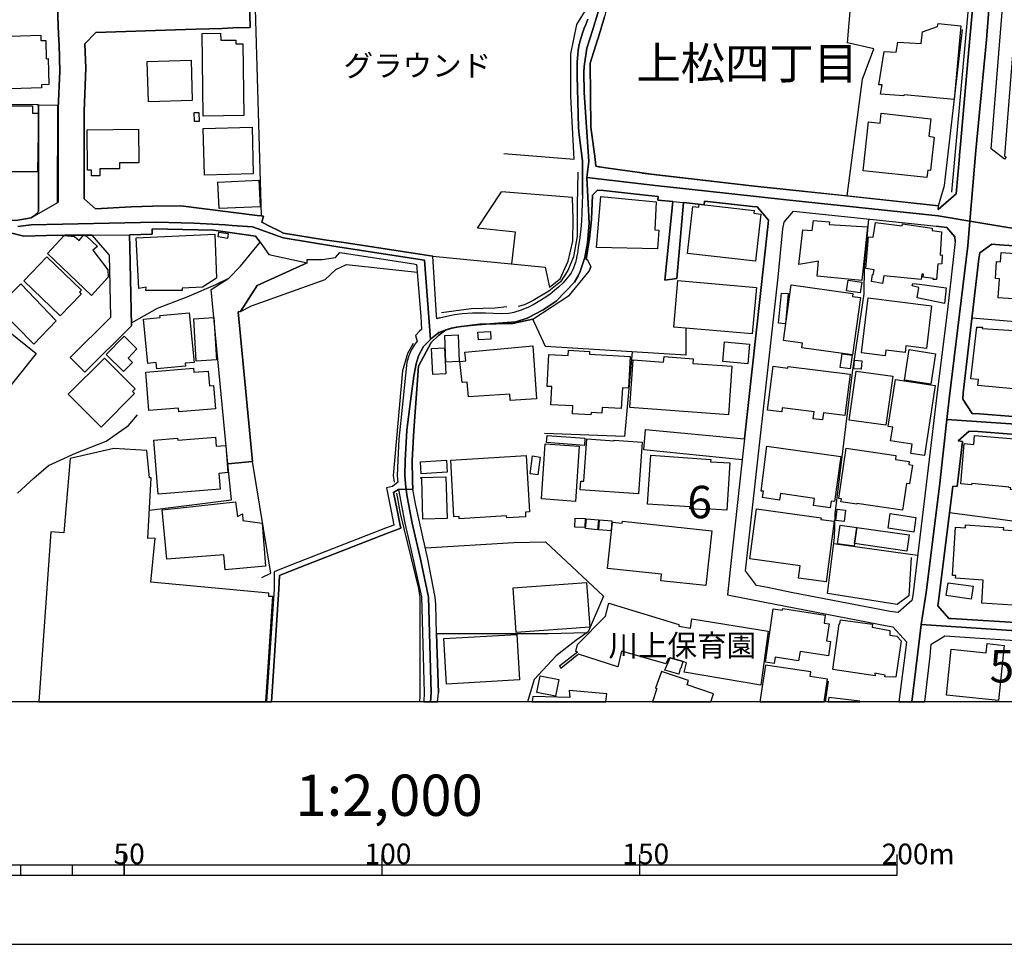
# Model space of a CAD drawing. Extents: x -10 to 410, y -24 to 273.
# Drawn here: x 164 to 260, y -24 to 66 of the extents above; entities that cross this region are included whole.
import ezdxf

# ---------------------------------------------------------------- set-up
doc = ezdxf.new("R2010")
doc.units = 0
doc.linetypes.add('AI9-LType1', pattern=[4.233333, 4.233333])
for name, color, linetype in [('01_CYUKI_PNT', 2, 'Continuous'), ('02_GAIKU_POLY', 6, 'Continuous'), ('03_GYOUSEI_POLY', 4, 'Continuous'), ('05_DM_LINE', 7, 'Continuous'), ('06_HOUSE_POLY', 160, 'Continuous'), ('07_HODO_POLY', 1, 'Continuous'), ('08_ROAD_LINE', 3, 'Continuous'), ('09_ROAD_POLY', 5, 'Continuous'), ('12_KASEN_LINE', 4, 'Continuous'), ('印刷レイアウト', 1, 'Continuous'), ('印刷用フレーム', 1, 'Continuous'), ('背景', 3, 'Continuous')]:
    doc.layers.add(name, color=color, linetype=linetype)
doc.styles.add('STD', font='txt')

msp = doc.modelspace()

# ---------------------------------------------------------------- linework, layer by layer
at = {"layer": '02_GAIKU_POLY', "color": 31, "linetype": 'AI9-LType1'}
for points in [[(264.165099, 45.017752), (256.562462, 46.275556), (257.159153, 53.142665), (258.180623, 63.873104), (258.477246, 67.62309), (258.922697, 74.037169), (259.218631, 76.150391), (259.837714, 82.931717), (260.043731, 85.033225)], [(220.774121, 67.431887), (219.993118, 64.884928), (219.428467, 63.044903), (219.153204, 61.279291), (219.121164, 60.728765), (219.147347, 58.756104), (219.617258, 52.072274), (219.424677, 50.513713), (219.638618, 46.084009), (219.491168, 44.177837), (219.237264, 42.756047), (218.775277, 41.400401), (218.588897, 40.986301), (218.218549, 40.349647), (216.431578, 38.52168), (215.189277, 37.670052), (213.625892, 36.881125), (212.524151, 36.505954), (208.767619, 36.236548), (207.196311, 36.064638), (206.26958, 35.916154), (205.066208, 35.498264), (204.410951, 34.978743), (204.247998, 34.814412), (203.68438, 42.486296), (195.443195, 43.759947), (189.959809, 44.666007), (186.993065, 45.732609), (185.005762, 45.849742), (184.330868, 45.912099), (181.300734, 46.072295), (177.649277, 46.193563), (165.509622, 45.931736), (164.224429, 45.767749)], [(258.477246, 67.62309), (258.180623, 63.873104), (257.159153, 53.142665), (256.562462, 46.275556), (253.503906, 46.783363), (238.77819, 48.341924), (230.82312, 49.228692), (226.320036, 49.720652), (219.424677, 50.513713), (219.617258, 52.072274), (219.147347, 58.756104), (219.121164, 60.728765), (219.153204, 61.279291), (219.428467, 63.044903), (219.993118, 64.884928), (220.774121, 67.431887)], [(204.267291, -0.352778), (204.321034, 0.533301), (204.045771, 9.826446), (203.271313, 13.509942), (202.484109, 16.990177), (201.976302, 19.552984), (201.872949, 20.474547), (201.757883, 21.584212), (201.780276, 23.103499), (201.95701, 25.978776), (202.231239, 28.35348), (202.64534, 31.252184), (202.864103, 32.447287), (203.088723, 33.228635), (203.584817, 34.115403), (203.820117, 34.388943), (204.247998, 34.814412), (204.410951, 34.978743), (205.066208, 35.498264), (206.26958, 35.916154), (207.196311, 36.064638), (208.767619, 36.236548), (212.524151, 36.505954), (213.625892, 36.881125), (215.189277, 37.670052), (216.431578, 38.52168), (218.218549, 40.349647), (218.588897, 40.986301), (218.775277, 41.400401), (219.237264, 42.756047), (219.491168, 44.177837), (219.638618, 46.084009), (219.424677, 50.513713), (226.320036, 49.720652), (230.82312, 49.228692), (238.77819, 48.341924), (253.503906, 46.783363), (256.562462, 46.275556), (256.356445, 43.896718), (254.573953, 29.052835), (254.34451, 27.041243), (253.608293, 20.592025), (252.332918, 10.256049), (251.847504, 7.166143), (251.710734, 6.052688), (250.928353, -0.352778)], [(164.224429, 45.767749), (165.509622, 45.931736), (177.649277, 46.193563), (181.300734, 46.072295), (184.330868, 45.912099), (185.005762, 45.849742), (186.993065, 45.732609), (189.959809, 44.666007), (195.443195, 43.759947), (203.68438, 42.486296), (204.247998, 34.814412), (203.820117, 34.388943), (203.584817, 34.115403), (203.088723, 33.228635), (202.864103, 32.447287), (202.64534, 31.252184), (202.231239, 28.35348), (201.95701, 25.978776), (201.780276, 23.103499), (201.757883, 21.584212), (201.872949, 20.474547), (201.976302, 19.552984), (202.484109, 16.990177), (203.271313, 13.509942), (204.045771, 9.826446), (204.321034, 0.533301), (204.267291, -0.352778)], [(250.928353, -0.352778), (251.710734, 6.052688), (251.847504, 7.166143), (265.942424, 6.224599), (288.627688, 4.474835), (290.348513, 4.376994), (324.525239, 1.681896), (332.378678, 0.967038), (335.756595, 0.767567), (336.114884, -0.352778)]]:
    msp.add_lwpolyline(points, dxfattribs=at)
for points in [[(323.697038, 40.544984), (330.13661, 21.279321), (293.97551, 24.025407), (292.131695, 24.134961), (260.530178, 26.61543), (254.34451, 27.041243), (254.573953, 29.052835), (256.356445, 43.896718), (256.562462, 46.275556), (264.165099, 45.017752), (292.933369, 42.896606), (293.039822, 42.689556), (302.87867, 41.959196), (303.000971, 42.150399), (309.737166, 41.677732), (323.286038, 40.576335), (323.697038, 40.544984)], [(330.13661, 21.279321), (330.640628, 19.44343), (332.580905, 12.369271), (334.394404, 5.794995), (335.756595, 0.767567), (332.378678, 0.967038), (324.525239, 1.681896), (290.348513, 4.376994), (288.627688, 4.474835), (265.942424, 6.224599), (251.847504, 7.166143), (252.332918, 10.256049), (253.608293, 20.592025), (254.34451, 27.041243), (260.530178, 26.61543), (292.131695, 24.134961), (293.97551, 24.025407), (330.13661, 21.279321)]]:
    msp.add_lwpolyline(points, close=True, dxfattribs=at)
at = {"layer": '05_DM_LINE', "color": 253}
for p, q in [((187.203044, 68.513647), (187.842626, 46.791287)), ((256.777091, 36.920055), (272.196994, 35.556831)), ((243.352588, 15.005802), (251.502995, 13.888902)), ((204.842622, 6.263873), (205.022456, 0.533301)), ((242.574685, -0.352778), (242.857183, 1.658469))]:
    msp.add_line(p, q, dxfattribs=at)
for points in [[(224.788002, 50.943316), (235.682427, 49.677932), (239.672881, 49.267622), (244.652078, 48.728464), (246.15724, 60.044914), (247.257604, 62.99805), (244.692386, 63.591984), (245.187446, 69.341848), (246.5927, 76.377078), (244.922862, 77.435756), (244.832945, 80.201134)], [(211.3728, 52.853621), (218.172729, 52.291037), (217.862326, 58.40057), (217.852336, 62.501956), (218.437313, 65.341748), (219.432601, 66.986437), (220.232208, 69.705306), (220.747938, 72.677734), (221.232319, 77.966989)], [(244.652078, 48.728464), (252.937533, 47.830328), (253.52251, 47.783474), (254.102319, 49.740289), (255.862074, 64.881139)], [(159.95785, 49.033355), (160.032092, 46.322409), (164.227357, 46.377186), (165.51255, 46.591816), (165.942326, 46.880859), (166.127844, 47.05277), (166.217589, 47.251896), (166.237226, 57.568579), (166.052569, 57.572369), (158.137634, 57.662286), (157.797776, 52.295171), (157.452922, 51.513824), (156.777166, 49.396468), (156.86226, 48.650605), (156.727384, 46.283135)], [(204.467795, 42.87318), (215.362221, 41.818292), (215.792858, 39.865267), (216.822252, 40.693468), (217.612212, 42.416016), (218.062486, 44.338034), (218.10245, 46.466759), (218.03217, 48.576191), (211.142323, 49.130851)], [(212.132788, 42.131106), (212.487288, 45.220668), (208.817228, 45.603762), (211.142323, 49.130851)], [(250.872887, 13.670139), (250.632764, 9.947369), (249.502772, 9.107454), (242.772434, 10.158209), (243.422868, 15.591813), (243.517608, 17.908295), (245.187446, 31.607373), (246.328117, 39.240327), (246.347409, 41.865489), (246.77219, 46.490186)], [(188.712684, 45.771539), (189.492137, 45.380865), (190.007696, 45.123172), (193.967661, 44.466881), (195.837831, 44.205054), (202.80278, 43.138797), (204.467795, 42.87318)], [(175.242017, 36.431885), (177.767444, 37.841962), (180.647371, 38.943359), (183.427563, 40.127094), (184.677616, 40.740321), (185.828106, 41.919922), (187.722564, 44.251907)], [(273.562286, 35.435563), (273.992234, 42.935536), (265.027062, 43.60354), (259.427748, 43.998003), (258.7029, 44.05278)], [(187.902226, 11.736407), (188.77728, 12.138794), (186.997888, 22.978787), (185.612099, 37.501931), (185.822249, 37.521568), (186.877827, 38.056592), (194.037941, 40.631112), (195.067335, 41.603662), (196.102414, 42.080119), (202.967801, 41.330122)], [(214.167806, 36.775361), (217.737269, 39.088053), (219.657221, 41.420039)], [(229.022369, 35.900651), (229.017546, 33.283412), (215.407007, 34.111268), (214.167806, 36.775361)], [(223.821997, 33.595882), (223.062354, 25.412058), (215.322257, 25.685598)], [(164.187394, 19.908173), (165.77231, 21.361315), (167.203059, 22.572266), (169.832872, 23.783217), (172.80754, 24.955238), (174.952973, 26.451443), (175.822171, 27.502197)], [(176.982307, 18.236268), (184.947195, 19.26773), (184.607336, 22.7521)], [(254.587733, 18.013715), (268.828035, 16.166111), (283.027341, 15.05679), (290.342657, 14.513843), (290.87768, 20.525534), (291.00756, 22.107522)], [(203.752938, 14.60376), (212.332948, 15.12328), (215.392537, 15.185636), (221.038015, 9.896726), (219.557658, 6.462999), (218.352563, 5.607582), (216.442258, 4.138938), (214.317323, 1.822456), (213.672401, -0.352778)], [(219.417787, 6.365503), (215.657121, 6.252159), (204.842622, 6.263873)]]:
    msp.add_lwpolyline(points, dxfattribs=at)
at = {"layer": '06_HOUSE_POLY', "color": 255}
for points in [[(255.03594, 58.068462), (250.205916, 58.544919), (250.16113, 58.439499), (247.896324, 58.587983), (248.051698, 59.51368), (247.726481, 59.50989), (248.266672, 62.744146), (249.420779, 62.670076), (249.585799, 63.638837), (251.830968, 63.509991), (251.960848, 64.638604), (253.441206, 65.170182), (253.481169, 65.447512), (255.701188, 65.224615), (255.03594, 58.068462)], [(161.511589, 62.58016), (161.486267, 63.474851), (161.460773, 64.162147), (166.446171, 64.318555), (166.460813, 63.799034), (166.92659, 63.814537), (166.981367, 62.037212), (167.15121, 62.045136), (167.231308, 59.533317), (166.516451, 59.50989), (166.52627, 59.205344), (161.556547, 59.045147), (161.536049, 59.642527), (160.246033, 59.603597), (160.160939, 62.306619), (161.521407, 62.349683), (161.511589, 62.58016)], [(182.210756, 56.478551), (182.101546, 64.482541), (183.896441, 64.509757), (183.906087, 63.83004), (185.370942, 63.841753), (185.375937, 63.48243), (186.036018, 63.490354), (186.130758, 56.529538), (182.210756, 56.478551)], [(176.886533, 57.857623), (176.77629, 61.771596), (181.031155, 61.892518), (181.141398, 57.978545), (176.886533, 57.857623)], [(158.861277, 51.068373), (158.851458, 52.607642), (158.856281, 53.712828), (158.361221, 53.716962), (158.371039, 57.298828), (159.851397, 57.295039), (159.851397, 57.474873), (165.641569, 57.459025), (165.636574, 56.752091), (166.221551, 56.752091), (166.141452, 51.068373), (158.861277, 51.068373)], [(181.346554, 55.939393), (181.326055, 56.822371), (181.790971, 56.834085), (181.816292, 55.947317), (181.346554, 55.939393)], [(252.406299, 50.509923), (246.23131, 51.146577), (246.72637, 55.912177), (247.875998, 55.795044), (247.971427, 56.744168), (252.766656, 56.193297), (252.576142, 54.510023), (253.120812, 54.443533), (252.816265, 51.814581), (252.745985, 51.18964), (252.481402, 51.213067), (252.406299, 50.509923)], [(182.335813, 50.7404), (182.216612, 55.271734), (186.941216, 55.396446), (187.066273, 50.865457), (182.335813, 50.7404)], [(171.366112, 50.677699), (171.361289, 51.216857), (170.971476, 51.213067), (170.941332, 55.142543), (175.936376, 55.189396), (175.960836, 51.943427), (174.085843, 51.927924), (174.091699, 51.36534), (172.181566, 51.349837), (172.191385, 50.681833), (171.366112, 50.677699)], [(183.750886, 47.49822), (183.630824, 50.056893), (187.596474, 50.244306), (187.715674, 47.681844), (183.750886, 47.49822)], [(226.285929, 43.584248), (220.361399, 43.732387), (220.771365, 48.681611), (226.146403, 48.154511), (226.00102, 45.427718), (226.40134, 45.408426), (226.285929, 43.584248)], [(235.771311, 42.396723), (229.175675, 43.142586), (229.691406, 47.70906), (230.276383, 47.64257), (230.311523, 47.9199), (235.651421, 47.318387), (235.621105, 47.04898), (236.286008, 46.974566), (235.771311, 42.396723)], [(246.09075, 40.533271), (241.766466, 40.939448), (241.896346, 42.396723), (239.976394, 42.068405), (240.370858, 45.439431), (241.281052, 45.373286), (241.386472, 46.334123), (242.965704, 46.209066), (242.931597, 45.943449), (246.625773, 45.732609), (246.09075, 40.533271)], [(248.101308, 40.248017), (247.026438, 40.419927), (247.130824, 41.092065), (247.201104, 41.084142), (247.271384, 41.568522), (246.465576, 41.673942), (246.736361, 44.771427), (247.181467, 44.740422), (247.431581, 46.158423), (249.99611, 45.830105), (250.021259, 46.017518), (252.915828, 45.607552), (252.915828, 45.365362), (253.830846, 45.240305), (253.681673, 42.994103), (253.891479, 43.002026), (253.85634, 42.134896), (253.465666, 42.123183), (253.330962, 40.626978), (253.005745, 40.623188), (253.040885, 40.713105), (252.026305, 40.849875), (252.066268, 41.154422), (251.910894, 41.146498), (251.846471, 40.626978), (248.215685, 40.994225), (248.101308, 40.248017)], [(171.361289, 39.072206), (167.090748, 43.158434), (168.710805, 44.904408), (169.715739, 44.806912), (170.176693, 44.420028), (170.580975, 44.931624), (170.89155, 44.837918), (171.960908, 43.830227), (171.500815, 43.459191), (172.955851, 41.545095), (172.986168, 40.865378), (171.361289, 39.072206)], [(176.636591, 39.556586), (176.670698, 39.87698), (175.956013, 39.744344), (175.710894, 44.673931), (183.340747, 45.009828), (183.48613, 40.744111), (182.141509, 39.87698), (180.170742, 39.783274), (180.165919, 39.56451), (176.636591, 39.556586)], [(184.56634, 44.607441), (183.641504, 44.748001), (183.71075, 45.216878), (184.641443, 45.080108), (184.56634, 44.607441)], [(264.266385, 38.513756), (259.316471, 38.857576), (259.446007, 40.677965), (259.045687, 40.708971), (259.161098, 42.365373), (259.531101, 42.338156), (259.590701, 43.240427), (264.576099, 42.888683), (264.266385, 38.513756)], [(168.335806, 37.091965), (164.811473, 40.509844), (167.051647, 42.818403), (170.386671, 39.587937), (170.191334, 39.38881), (170.380815, 39.205187), (168.335806, 37.091965)], [(165.790914, 34.341745), (162.226446, 37.955306), (164.516401, 40.212877), (167.946166, 36.627222), (165.790914, 34.341745)], [(235.465731, 35.338067), (227.856204, 36.001937), (228.251012, 40.517768), (235.861228, 39.849764), (235.465731, 35.338067)], [(245.196058, 33.306839), (240.276118, 33.998269), (240.335718, 34.455089), (238.496037, 34.705203), (239.226397, 40.115381), (245.221552, 39.271677), (245.175732, 38.982633), (245.976373, 38.873079), (245.196058, 33.306839)], [(245.93641, 39.31853), (244.606258, 39.513867), (244.760598, 40.568411), (246.096606, 40.373074), (245.93641, 39.31853)], [(254.111277, 38.294992), (251.470611, 38.830016), (251.625985, 39.84184), (250.96556, 39.998248), (251.031017, 40.244227), (251.691442, 40.181871), (254.285943, 39.818414), (254.111277, 38.294992)], [(238.670703, 36.322331), (238.0058, 36.388821), (238.295877, 39.306817), (238.951134, 39.25204), (238.670703, 36.322331)], [(248.366235, 33.232425), (246.056643, 33.513889), (246.710867, 38.83415), (252.856228, 38.080018), (252.351522, 33.943492), (250.36129, 34.189472), (250.286187, 33.549029), (248.431348, 33.771582), (248.366235, 33.232425)], [(177.710772, 31.962907), (177.651172, 32.564421), (176.840713, 32.490351), (176.425751, 36.771571), (178.021347, 36.927979), (178.000849, 37.119181), (180.851493, 37.396512), (181.321232, 32.584058), (180.460819, 32.498275), (180.486141, 32.232658), (177.710772, 31.962907)], [(161.080952, 27.779527), (160.57125, 28.189494), (160.425694, 28.010004), (159.016478, 29.154465), (158.946198, 29.064548), (157.481344, 30.259996), (157.976404, 30.857376), (156.946148, 31.69729), (160.870973, 36.502165), (162.636584, 35.084163), (163.1611, 35.728741), (166.016568, 33.431896), (162.571128, 29.142752), (162.331005, 29.333955), (161.080952, 27.779527)], [(181.536034, 32.712904), (181.286092, 36.818424), (183.241184, 36.939692), (183.491125, 32.834172), (181.536034, 32.712904)], [(208.906112, 34.76377), (208.851335, 35.502053), (210.056429, 35.584047), (210.106383, 34.841973), (208.906112, 34.76377)], [(265.045665, 28.943625), (262.491127, 29.177892), (262.550727, 29.869322), (257.345532, 30.334066), (257.401343, 30.920076), (256.675806, 30.99828), (257.236323, 36.01365), (257.78616, 35.994358), (257.776169, 35.877224), (265.556573, 35.373207), (265.531079, 35.044889), (265.726416, 35.029386), (265.550716, 32.841751), (265.410845, 32.857598), (265.045665, 28.943625)], [(174.486163, 31.705214), (172.80065, 33.353692), (174.526298, 35.115169), (175.781174, 33.884926), (174.915938, 32.998158), (175.346575, 32.580268), (174.486163, 31.705214)], [(205.741102, 32.619198), (205.626036, 35.189583), (206.931383, 35.24815), (207.04576, 32.677764), (205.741102, 32.619198)], [(235.026137, 32.443498), (232.595622, 32.662261), (232.766498, 34.568433), (235.201147, 34.349669), (235.026137, 32.443498)], [(204.476408, 31.41996), (204.335848, 33.923855), (205.596408, 33.990346), (205.731456, 31.482661), (204.476408, 31.41996)], [(211.976381, 28.873001), (211.936418, 29.509999), (207.946308, 29.228535), (207.795757, 30.677886), (207.326191, 30.623109), (207.111217, 32.677764), (207.665877, 32.728752), (207.585951, 33.580035), (214.18641, 34.197396), (214.536087, 29.049045), (211.976381, 28.873001)], [(219.811561, 27.490484), (218.016667, 27.58798), (218.061453, 28.365194), (215.925494, 28.478537), (216.02609, 30.232435), (215.571338, 30.259996), (215.741181, 33.341979), (217.601533, 33.244138), (217.630816, 33.759869), (219.681681, 33.642735), (219.665834, 33.372984), (223.61598, 33.158355), (223.446137, 30.091876), (222.875974, 30.127016), (222.760563, 28.099577), (220.891599, 28.197418), (220.861282, 27.673763), (219.826031, 27.72854), (219.811561, 27.490484)], [(252.766656, 30.459123), (250.226587, 30.853586), (250.69133, 33.822225), (253.231399, 33.423972), (252.766656, 30.459123)], [(172.306451, 26.306749), (169.11612, 29.494151), (172.616165, 32.994368), (175.596517, 30.029519), (175.335895, 29.767692), (175.550697, 29.564431), (172.306451, 26.306749)], [(233.146493, 27.494274), (223.58084, 28.205341), (223.925694, 32.822458), (226.86126, 32.603695), (226.906047, 33.142852), (229.715866, 32.931668), (229.681415, 32.490351), (233.495825, 32.205097), (233.146493, 27.494274)], [(244.965582, 31.959117), (243.996132, 32.087964), (244.170798, 33.408469), (245.141626, 33.283412), (244.965582, 31.959117)], [(246.03115, 31.912264), (245.300789, 31.967041), (245.366246, 32.799032), (246.095573, 32.740465), (246.03115, 31.912264)], [(179.840702, 27.79503), (179.811419, 28.142641), (176.936487, 27.908374), (176.630735, 31.646647), (181.260598, 32.029397), (181.290915, 31.634934), (182.691347, 31.748277), (182.811408, 30.30685), (183.201048, 30.341989), (183.385533, 28.087863), (179.840702, 27.79503)], [(242.285986, 27.001969), (241.370969, 27.119103), (241.456063, 27.783317), (238.375803, 28.169857), (238.331017, 27.787107), (236.936442, 27.963151), (237.476633, 32.209231), (238.92564, 32.021474), (238.946311, 32.193384), (244.955935, 31.431673), (244.450884, 27.431573), (242.375903, 27.6934), (242.285986, 27.001969)], [(248.430659, 26.482449), (244.876009, 26.974753), (245.531266, 31.724851), (249.081093, 31.232547), (248.430659, 26.482449)], [(252.175822, 23.545161), (250.83568, 23.748077), (250.970728, 24.646558), (248.885756, 24.966951), (249.085916, 26.30296), (248.655968, 26.369105), (249.345676, 30.920076), (253.205905, 30.334066), (252.175822, 23.545161)], [(177.831006, 19.814467), (177.40123, 25.045155), (179.726497, 25.232568), (179.741139, 25.045155), (183.396385, 25.341778), (183.470627, 24.447431), (184.385645, 24.521501), (184.60148, 21.892548), (183.71075, 21.818479), (183.835807, 20.302981), (177.831006, 19.814467)], [(219.186277, 24.537348), (215.505881, 24.818468), (215.556524, 25.498185), (219.23623, 25.228779), (219.186277, 24.537348)], [(224.441425, 19.837893), (218.781133, 20.232357), (218.840734, 21.064692), (219.111174, 21.048844), (219.406074, 25.158154), (222.0712, 24.982454), (222.076023, 25.045155), (224.795926, 24.853608), (224.441425, 19.837893)], [(262.316461, 20.10351), (260.510541, 20.259918), (260.526389, 20.423904), (260.356201, 20.439407), (260.361369, 20.498318), (256.755732, 20.830081), (256.740918, 20.697445), (255.680518, 20.794941), (256.031228, 24.713048), (256.941423, 24.634844), (257.021349, 25.501975), (261.675673, 25.092008), (261.530979, 23.40839), (262.60137, 23.314684), (262.316461, 20.10351)], [(188.555588, 9.877089), (188.555588, 10.216775), (177.125795, 11.26374), (177.536106, 15.54496), (176.821248, 15.498107), (177.160935, 21.373028), (176.991092, 21.388875), (176.750796, 24.045044), (173.521364, 24.224878), (169.300605, 23.263696), (168.700986, 16.068614), (167.415965, 16.154397), (166.258241, -0.352778), (188.279636, -0.352778), (188.97055, 9.877089)], [(218.30571, 19.107533), (215.016333, 19.33801), (215.380824, 24.689621), (218.67089, 24.462934), (218.30571, 19.107533)], [(243.015658, 18.462956), (241.396463, 18.708936), (241.496026, 19.36936), (238.196313, 19.869244), (238.101573, 19.228456), (236.465842, 19.482359), (236.561271, 20.080084), (236.330794, 20.107644), (236.885455, 24.474647), (244.055387, 23.44732), (243.430447, 19.084106), (243.111087, 19.12717), (243.015658, 18.462956)], [(250.045719, 18.263829), (245.620839, 18.896693), (245.611192, 18.838127), (244.061589, 19.045177), (244.106375, 19.353513), (243.871075, 19.388653), (244.555615, 24.271731), (249.401142, 23.545161), (249.345676, 23.173779), (250.696153, 22.974653), (250.651367, 22.677686), (250.991054, 22.627043), (250.72647, 20.806654), (250.415723, 20.853507), (250.045719, 18.263829)], [(203.335737, 21.783339), (203.26649, 22.939513), (205.805526, 23.091786), (205.875806, 21.939402), (203.335737, 21.783339)], [(207.04576, 17.423915), (207.036114, 17.634755), (206.505914, 17.603749), (206.210669, 23.09971), (213.531152, 23.545161), (213.866016, 18.091919), (213.451226, 18.068492), (213.476375, 17.615462), (211.651164, 17.502119), (211.635661, 17.705035), (207.04576, 17.423915)], [(214.656321, 21.673785), (213.905979, 21.771625), (214.135767, 23.510021), (214.891621, 23.40839), (214.656321, 21.673785)], [(232.986296, 18.244192), (230.920616, 18.377173), (230.915793, 18.283466), (229.415799, 18.384752), (229.430613, 18.564586), (225.316135, 18.838127), (225.630672, 23.572377), (231.436347, 23.173779), (231.420844, 22.955016), (233.290842, 22.834093), (232.986296, 18.244192)], [(203.521427, 17.377062), (203.39637, 21.337888), (203.32609, 21.334098), (203.32609, 21.408168), (205.731456, 21.498085), (205.875806, 17.459055), (203.521427, 17.377062)], [(184.326044, 12.466767), (184.191341, 13.927832), (178.686423, 13.513732), (178.220646, 18.279332), (185.34562, 19.072393), (185.52132, 17.627176), (186.016553, 17.884869), (186.045836, 17.252005), (187.915834, 16.994312), (188.236228, 12.834014), (184.326044, 12.466767)], [(242.62085, 11.287166), (239.950901, 11.64649), (240.116265, 12.857441), (235.22044, 13.517521), (235.870874, 18.36546), (242.130613, 17.509698), (242.11132, 17.357425), (243.415978, 17.181725), (242.62085, 11.287166)], [(244.375781, 17.146585), (243.566184, 17.244081), (243.701232, 18.334109), (244.505661, 18.240403), (244.375781, 17.146585)], [(219.21556, 16.568498), (218.260579, 16.607427), (218.295719, 17.482482), (219.2507, 17.443552), (219.21556, 16.568498)], [(220.446148, 16.353524), (219.281017, 16.474791), (219.375757, 17.420125), (220.540888, 17.302992), (220.446148, 16.353524)], [(221.760796, 16.259817), (220.580851, 16.34181), (220.651131, 17.314705), (221.831076, 17.228578), (221.760796, 16.259817)], [(251.120934, 16.127181), (248.630819, 16.502007), (248.845448, 17.923798), (251.335908, 17.548972), (251.120934, 16.127181)], [(230.94611, 10.931632), (226.58083, 11.408434), (226.646286, 12.045087), (221.436268, 12.607671), (221.920649, 17.099731), (222.851514, 16.998101), (222.870806, 17.189648), (231.526264, 16.248104), (230.94611, 10.931632)], [(245.380716, 15.017516), (245.345576, 14.771536), (243.715701, 15.002013), (243.976495, 16.806898), (245.606369, 16.580211), (245.380716, 15.017516)], [(245.380716, 15.017516), (245.606369, 16.580211), (250.686507, 15.85364), (250.465677, 14.287155), (245.380716, 15.017516)], [(260.736195, 9.045098), (257.71588, 9.244225), (257.861263, 11.478714), (255.180634, 11.654414), (255.20096, 11.904527), (254.880566, 11.92382), (255.186491, 16.619141), (256.130792, 16.552995), (256.151118, 16.822401), (259.830824, 16.584001), (259.811532, 16.334231), (261.205762, 16.244314), (260.736195, 9.045098)], [(212.576172, 6.392719), (212.265424, 10.728716), (219.385748, 11.240313), (219.696151, 6.904316), (212.576172, 6.392719)], [(256.705778, 9.626975), (254.28112, 9.962872), (254.450963, 11.18967), (256.875966, 10.865487), (256.705778, 9.626975)], [(228.313368, 3.701411), (227.510661, 3.927753), (227.26537, 3.767556), (227.085881, 3.341743), (226.965647, 3.365169), (222.79088, 4.587834), (222.435346, 3.064412), (218.606467, 4.283287), (216.905968, 2.888713), (216.805371, 3.193604), (218.501047, 4.502051), (218.361176, 4.545114), (218.526196, 5.228621), (221.225429, 7.962994), (221.540999, 9.244225), (228.335761, 7.158219), (228.335761, 6.998022), (229.455762, 6.80682), (229.585986, 7.728727), (237.015679, 6.529489), (236.281185, 1.283298), (228.865961, 2.549026), (229.076112, 3.455086), (228.720578, 3.583933), (228.532132, 3.63871), (228.313368, 3.701411)], [(237.595489, 3.373093), (236.731459, 3.49815), (237.481456, 8.697488), (238.410943, 8.564507), (238.436437, 8.724704), (242.545747, 8.083917), (242.42069, 7.302913), (242.91575, 7.22471), (242.661157, 5.584155), (243.060444, 5.525589), (242.840647, 4.115167), (240.095595, 4.537191), (239.956068, 3.650423), (237.685406, 4.002167), (237.595489, 3.373093)], [(249.401142, 2.068435), (248.316281, 2.088072), (248.345565, 2.259983), (247.345454, 2.427759), (247.370947, 2.170066), (243.276107, 2.80293), (243.875898, 7.22471), (243.960992, 7.232633), (244.021281, 7.623307), (247.126001, 7.181646), (247.085693, 6.892603), (248.816165, 6.588056), (248.791016, 6.135026), (249.481413, 6.037185), (249.906193, 5.591734), (249.401142, 2.068435)], [(205.805526, 1.388718), (205.550589, 5.798785), (212.635772, 6.205306), (212.890365, 1.794895), (205.805526, 1.388718)], [(259.350578, -0.197059), (254.290766, 0.318327), (254.751031, 4.767668), (258.15134, 4.423847), (258.241257, 5.306825), (259.896281, 5.138704), (259.350578, -0.197059)], [(228.313368, 3.701411), (228.532132, 3.63871), (228.720578, 3.583933), (228.535921, 2.896636), (228.455995, 2.896636), (228.326115, 2.337842), (226.99114, 2.73265), (227.510661, 3.927753), (228.313368, 3.701411)], [(241.076069, 2.119078), (241.146349, 2.564529), (236.741105, 3.232533), (236.197469, -0.352778), (242.429302, -0.352778), (242.765544, 1.865175)], [(216.361298, 0.209117), (214.560547, 0.583944), (214.901267, 2.189703), (216.700985, 1.814532), (216.361298, 0.209117)], [(229.135712, 1.298801), (229.276272, 1.717036), (226.651109, 2.603459), (226.085769, 1.002178), (226.220473, 0.962904), (225.777433, -0.352778), (231.441515, -0.352778), (231.706098, 0.43167)], [(217.710742, 0.759988), (217.755873, 0.08785), (214.180553, 0.193614), (214.108895, -0.352778), (221.249544, -0.352778), (221.340839, 0.455097)], [(242.885777, 0.091984), (242.828933, -0.352778), (245.880599, -0.352778), (245.89059, -0.267339)]]:
    msp.add_lwpolyline(points, close=True, dxfattribs=at)
at = {"layer": '07_HODO_POLY', "color": 253}
msp.add_lwpolyline([(260.077837, 52.502222), (259.922808, 52.295171), (258.647434, 53.283225), (260.127791, 71.826451), (261.507552, 72.658442), (259.927631, 52.603507), (260.077837, 52.502222)], close=True, dxfattribs=at)
at = {"layer": '08_ROAD_LINE', "color": 253}
for p, q in [((186.697131, 67.55281), (186.767411, 65.072342)), ((166.237226, 57.568579), (168.117042, 57.517592)), ((227.762497, 48.181727), (226.992174, 40.572201)), ((228.147314, 40.728608), (228.792925, 48.076308)), ((226.992174, 40.572201), (228.147314, 40.728608)), ((224.942342, 24.115324), (225.097716, 26.080062)), ((225.097716, 26.080062), (234.722624, 25.181581)), ((234.492147, 23.138639), (224.942342, 24.115324)), ((184.607336, 22.7521), (186.997888, 22.978787)), ((205.022456, 0.533301), (204.842622, 6.263873)), ((204.920136, -0.352778), (205.022456, 0.533301))]:
    msp.add_line(p, q, dxfattribs=at)
for points in [[(168.087759, 48.060805), (168.137541, 48.123161), (168.137541, 48.462847), (168.152182, 57.216835), (168.312379, 60.822472), (168.217639, 63.392858), (168.177676, 64.380911), (168.047796, 68.00584), (167.932558, 71.146734), (168.132718, 73.920036), (168.647415, 80.638661), (168.552675, 81.166105), (168.432441, 81.681836), (168.517535, 84.056885), (168.687378, 88.455238), (168.692201, 88.478665), (169.432552, 92.560758), (169.302672, 95.853581), (169.282174, 96.376891), (168.277239, 97.591976), (166.847525, 98.201413), (165.703064, 98.544889)], [(253.48737, 47.40038), (255.237134, 48.935514), (255.552705, 52.568368), (255.562351, 52.677922), (255.657091, 53.701115), (256.472545, 62.916056), (256.867008, 67.197276), (257.397209, 73.033268), (257.592546, 75.193343), (257.782026, 77.271425), (257.892613, 78.505802), (258.07796, 80.486388), (257.312459, 81.670123), (256.987242, 81.818606)], [(222.767453, 71.076109), (222.168007, 70.681646), (221.962679, 69.353562), (221.532042, 67.662364), (221.132756, 66.087956), (220.512638, 64.041225), (220.453038, 63.853467), (219.727501, 61.611399), (219.807427, 55.40816), (220.147458, 52.791265), (220.212915, 52.291037), (220.302488, 51.60753), (220.582918, 51.560677), (220.647342, 51.556887), (221.267459, 51.46697), (224.532031, 50.998093), (225.647209, 50.84203)], [(186.767411, 65.072342), (185.087755, 65.017565), (184.032178, 64.982425), (181.512607, 64.900431), (180.472533, 64.865291), (171.777284, 64.580037), (170.73721, 63.48243), (170.827988, 61.111515), (170.652288, 56.943639), (170.647293, 48.455268), (171.752824, 47.46687), (175.23237, 47.658417), (177.277207, 47.74799), (180.027254, 47.767627), (187.447129, 46.845719), (187.842626, 46.791287), (188.047781, 46.767516), (187.897403, 46.185639), (188.712684, 45.771539)], [(218.991973, 48.822515), (218.99783, 49.052992), (219.002653, 49.236271), (218.98715, 52.13084), (218.717744, 54.39668), (218.647464, 54.978556), (218.612324, 55.37302), (218.487267, 60.365308), (218.462807, 60.806624), (218.46763, 61.392635), (218.477276, 61.658252), (218.477276, 61.685813), (218.50277, 62.095779), (218.532053, 62.455103), (218.577873, 62.845776), (218.642296, 63.24024), (218.74806, 63.685691), (218.862093, 64.103581), (218.982327, 64.502178), (219.16285, 64.990348), (219.302721, 65.345882), (219.527341, 65.873326)], [(166.237226, 57.568579), (166.217589, 47.251896), (166.127844, 47.05277), (165.942326, 46.880859), (165.51255, 46.591816)], [(168.087759, 48.060805), (168.102401, 57.216835), (168.117042, 57.517592)], [(253.48737, 47.40038), (253.52251, 47.783474), (252.937533, 47.830328), (239.672881, 49.267622), (235.682427, 49.677932), (225.647209, 50.84203)], [(218.991973, 48.822515), (218.977504, 48.001893), (218.942364, 47.107547), (218.89241, 46.295193), (218.827987, 45.545196), (218.722567, 44.693568), (218.58304, 43.693457), (218.50277, 43.166013), (218.422843, 42.748123), (218.406996, 42.685767), (218.30261, 42.271666), (218.257823, 42.095966), (218.092803, 41.666018), (217.882652, 41.275345), (217.722456, 41.041078), (217.422732, 40.642825), (217.107161, 40.29487), (216.667912, 39.888694), (216.267592, 39.552797), (215.812495, 39.18176), (215.272304, 38.810723), (214.847523, 38.540972), (214.197089, 38.166146), (213.747849, 37.935669), (213.057452, 37.646625), (212.337771, 37.427862), (211.842711, 37.341734), (211.092714, 37.294881), (210.342716, 37.310729), (209.587896, 37.345869), (209.082845, 37.361372), (208.332848, 37.365506), (207.327913, 37.302805), (206.582739, 37.193595), (205.842733, 37.040978), (205.112028, 36.876991), (205.107205, 36.912131), (204.872938, 36.794998), (204.832975, 37.123315), (204.467795, 42.87318)], [(219.967624, 48.802878), (219.877707, 46.447466), (219.677547, 44.615365), (219.342684, 42.572423), (219.492201, 42.537283), (219.817418, 41.880992), (219.657221, 41.420039)], [(225.407086, 48.775662), (221.047662, 49.240405), (220.447182, 49.302762), (219.967624, 48.802878)], [(227.762497, 48.181727), (226.287996, 48.330211), (226.322103, 48.681611), (225.407086, 48.775662)], [(234.722624, 25.181581), (236.987085, 45.716762), (237.027393, 46.380976), (235.932541, 47.662207), (235.477444, 47.71285), (230.822087, 48.216867), (230.78798, 47.865468), (228.792925, 48.076308)], [(254.36208, 37.408225), (253.42777, 29.970953), (252.717735, 23.96684), (251.03205, 9.967006), (250.953158, 9.490205), (249.607159, 8.318528), (248.837869, 8.435661), (239.237077, 10.267763), (236.927485, 10.748009), (235.857438, 10.935767), (234.807373, 12.353768), (237.97755, 40.838162), (238.442293, 45.533138), (238.552536, 46.185639), (239.472721, 47.251896), (252.752875, 45.865245), (253.29789, 45.802889)], [(164.81733, 44.822415), (163.64238, 45.103535), (161.722601, 45.072529), (158.437358, 44.810701), (157.33286, 44.755924), (155.232385, 44.962975), (153.332932, 45.236515), (153.227512, 45.252018), (153.02718, 45.310585), (151.56732, 45.697469), (150.732229, 45.677832), (149.50767, 45.642692), (147.707952, 45.963086)], [(165.51255, 46.591816), (164.227357, 46.377186), (160.032092, 46.322409)], [(171.447244, 44.919911), (168.7723, 44.927835), (166.997903, 44.880981), (164.81733, 44.822415)], [(169.312318, 33.052935), (173.23232, 36.955195), (173.112259, 42.970676), (171.447244, 44.919911)], [(170.722568, 31.6308), (175.247873, 36.142841), (175.097495, 43.728597), (175.062355, 44.970898)], [(187.722564, 44.251907), (187.27229, 44.837918), (183.207939, 45.400502), (177.252747, 45.521425), (177.242067, 45.013618), (175.062355, 44.970898)], [(188.712684, 45.771539), (189.492137, 45.380865), (190.007696, 45.123172)], [(204.467795, 42.87318), (202.80278, 43.138797), (195.837831, 44.205054), (193.967661, 44.466881), (190.007696, 45.123172)], [(255.157208, 44.294971), (255.097607, 44.763848), (254.332796, 45.681622), (253.29789, 45.802889)], [(184.677616, 40.740321), (185.828106, 41.919922), (187.722564, 44.251907)], [(255.157208, 44.294971), (254.987364, 42.861466), (254.36208, 37.408225)], [(258.7029, 44.05278), (257.522266, 43.22079), (257.447163, 42.63099), (255.922708, 29.646425), (255.877922, 29.013905)], [(273.992234, 42.935536), (265.027062, 43.60354), (259.427748, 43.998003), (258.7029, 44.05278)], [(192.277325, 42.228602), (192.277325, 42.56071), (193.757682, 42.552786), (195.022377, 42.76776), (195.442334, 43.25593), (195.677634, 43.22079), (202.632593, 42.146609), (202.907167, 42.091832), (203.317133, 37.052691), (203.377767, 35.775594), (203.18243, 35.607473), (202.787967, 35.17787), (202.952987, 34.650426), (202.667733, 34.267676), (202.372833, 33.767792), (202.142356, 33.220711), (201.952875, 32.591981), (201.362042, 26.943403), (201.187375, 25.127148), (201.087812, 23.091786), (201.022355, 21.580078), (201.087812, 20.966851), (200.567258, 20.545171), (199.992099, 20.41598), (200.437378, 18.142562), (200.707818, 16.806898), (199.877894, 16.498218), (190.782153, 12.955282), (189.092678, 12.255927), (189.078037, 10.595736), (188.343715, -0.352778)], [(185.822249, 37.521568), (187.452985, 40.025464), (192.277325, 42.228602)], [(214.167806, 36.775361), (217.737269, 39.088053), (219.657221, 41.420039)], [(184.607336, 22.7521), (182.992103, 39.66614), (184.677616, 40.740321)], [(186.997888, 22.978787), (185.612099, 37.501931), (185.822249, 37.521568)], [(214.167806, 36.775361), (213.712709, 36.666151), (212.237174, 36.365394), (209.047705, 36.29098), (206.732256, 35.990224), (205.737313, 35.73632), (205.467562, 35.533404), (205.012465, 35.185794), (204.347561, 34.55293), (204.317244, 34.501942), (203.08769, 32.220945), (202.647407, 25.978776), (202.472396, 23.103499), (202.507536, 21.107411), (202.537853, 20.295058)], [(170.722568, 31.6308), (169.432552, 32.931668), (169.312318, 33.052935)], [(255.877922, 29.013905), (256.807408, 27.62691), (257.491949, 27.58798), (260.752732, 27.330287), (266.017527, 26.943403)], [(291.00756, 22.107522), (291.027197, 22.345923), (290.93728, 22.455132), (290.162823, 23.41218), (289.657083, 23.431817), (260.602525, 25.615318), (257.352422, 25.865432), (256.502862, 25.927789), (255.418001, 24.963162), (255.857251, 24.908385), (255.692231, 23.556874), (255.337731, 20.537248), (254.907094, 20.587891), (253.552482, 9.681752), (253.46291, 8.986532)], [(234.492147, 23.138639), (233.317369, 12.482614), (233.072078, 10.052789), (236.682539, 9.318294), (248.531944, 7.033162), (249.087638, 6.931877), (250.437427, 5.478735), (250.2979, 4.416268), (249.682951, -0.352778)], [(201.137766, 20.271631), (200.657175, 19.955027), (201.002718, 18.252116), (201.282115, 16.927821), (201.373066, 16.513721), (200.072198, 16.021417), (190.962849, 12.470901), (189.607376, 11.927954), (189.527277, 10.576443), (188.838258, -0.352778)], [(201.137766, 20.271631), (201.757883, 16.986388), (202.272236, 14.751899), (203.387413, 9.845738), (203.623058, 0.556727), (203.618235, -0.352778)], [(204.842622, 6.263873), (204.757872, 9.111589), (204.707918, 9.826446), (203.992027, 13.505808), (203.25271, 16.826191), (202.787967, 18.880846), (202.537853, 20.295058)], [(253.46291, 8.986532), (254.542947, 7.752154), (254.762744, 7.736306), (262.03224, 7.306703), (288.132628, 5.341965), (288.447165, 5.318538), (289.117236, 5.845638), (289.482416, 6.130892), (289.627799, 6.248025), (289.627799, 6.466789), (290.342657, 14.513843)], [(252.192703, -0.352778), (252.702922, 4.09174), (252.822122, 5.252048), (253.447062, 5.642722), (254.127813, 6.080249), (254.637687, 6.040975), (261.942323, 5.560729), (273.897493, 4.755954), (282.712804, 4.09174), (287.992068, 3.646634), (288.642502, 3.60357), (288.947049, 3.576354), (292.267432, 3.330029), (315.067418, 1.556839), (323.453125, 0.900548), (324.182452, 0.837847), (324.362286, 0.818555), (324.437389, 0.810631), (325.052683, 0.615294), (332.372822, 0.033417), (333.602376, -0.064423), (333.587907, -0.232199), (333.763607, -0.352778)]]:
    msp.add_lwpolyline(points, dxfattribs=at)
at = {"layer": '09_ROAD_POLY', "color": 7}
for points in [[(168.047796, 68.00584), (168.177676, 64.380911), (168.217639, 63.392858), (168.312379, 60.822472), (168.152182, 57.216835), (168.137541, 48.462847), (168.137541, 48.123161), (168.087759, 48.060805), (168.087759, 48.064594), (165.51255, 46.591816), (164.227357, 46.377186)], [(219.527341, 65.873326), (219.302721, 65.345882), (219.16285, 64.990348), (218.982327, 64.502178), (218.862093, 64.103581), (218.74806, 63.685691), (218.642296, 63.24024), (218.577873, 62.845776), (218.532053, 62.455103), (218.50277, 62.095779), (218.477276, 61.685813), (218.477276, 61.658252), (218.46763, 61.392635), (218.462807, 60.806624), (218.487267, 60.365308), (218.612324, 55.37302), (218.647464, 54.978556), (218.717744, 54.39668), (218.98715, 52.13084), (219.002653, 49.236271), (218.99783, 49.052992), (218.991973, 48.822515), (218.977504, 48.001893), (218.942364, 47.107547), (218.89241, 46.295193), (218.827987, 45.545196), (218.722567, 44.693568), (218.58304, 43.693457), (218.50277, 43.166013), (218.422843, 42.748123), (218.406996, 42.685767), (218.30261, 42.271666), (218.257823, 42.095966), (218.092803, 41.666018), (217.882652, 41.275345), (217.722456, 41.041078), (217.422732, 40.642825), (217.107161, 40.29487), (216.667912, 39.888694), (216.267592, 39.552797), (215.812495, 39.18176), (215.272304, 38.810723), (214.847523, 38.540972), (214.197089, 38.166146), (213.747849, 37.935669), (213.057452, 37.646625), (212.337771, 37.427862), (211.842711, 37.341734), (211.092714, 37.294881), (210.342716, 37.310729), (209.587896, 37.345869), (209.082845, 37.361372), (208.332848, 37.365506), (207.327913, 37.302805), (206.582739, 37.193595), (205.842733, 37.040978), (205.112028, 36.876991), (205.107205, 36.912131), (204.872938, 36.794998), (204.832975, 37.123315), (204.467795, 42.87318), (202.80278, 43.138797), (195.837831, 44.205054), (193.967661, 44.466881), (190.007696, 45.123172), (189.492137, 45.380865), (188.712684, 45.771539), (187.897403, 46.185639), (188.047781, 46.767516), (187.842626, 46.791287), (187.447129, 46.845719), (180.027254, 47.767627), (177.277207, 47.74799), (175.23237, 47.658417), (171.752824, 47.46687), (170.647293, 48.455268), (170.652288, 56.943639), (170.827988, 61.111515), (170.73721, 63.48243), (171.777284, 64.580037), (180.472533, 64.865291), (181.512607, 64.900431), (184.032178, 64.982425), (185.087755, 65.017565), (186.767411, 65.072342), (186.697131, 67.55281)], [(256.867008, 67.197276), (256.472545, 62.916056), (255.657091, 53.701115), (255.562351, 52.677922), (255.552705, 52.568368), (255.237134, 48.935514), (253.48737, 47.40038), (253.52251, 47.783474), (252.937533, 47.830328), (239.672881, 49.267622), (235.682427, 49.677932), (225.647209, 50.84203), (224.532031, 50.998093), (221.267459, 51.46697), (220.647342, 51.556887), (220.582918, 51.560677), (220.302488, 51.60753), (220.212915, 52.291037), (220.147458, 52.791265), (219.807427, 55.40816), (219.727501, 61.611399), (220.453038, 63.853467), (220.512638, 64.041225), (221.132756, 66.087956)], [(163.64238, 45.103535), (164.81733, 44.822415), (166.997903, 44.880981), (168.7723, 44.927835), (171.447244, 44.919911), (175.062355, 44.970898), (177.242067, 45.013618), (177.252747, 45.521425), (183.207939, 45.400502), (187.27229, 44.837918), (187.722564, 44.251907), (188.556622, 43.052669), (192.277325, 42.228602), (192.277325, 42.56071), (193.757682, 42.552786), (195.022377, 42.76776), (195.442334, 43.25593), (195.677634, 43.22079), (202.632593, 42.146609), (202.907167, 42.091832), (203.317133, 37.052691), (203.377767, 35.775594), (203.18243, 35.607473), (202.787967, 35.17787), (202.952987, 34.650426), (202.667733, 34.267676), (202.372833, 33.767792), (202.142356, 33.220711), (201.952875, 32.591981), (201.362042, 26.943403), (201.187375, 25.127148), (201.087812, 23.091786), (201.022355, 21.580078), (201.087812, 20.966851), (200.567258, 20.545171), (199.992099, 20.41598), (200.437378, 18.142562), (200.707818, 16.806898), (199.877894, 16.498218), (190.782153, 12.955282), (189.092678, 12.255927), (189.078037, 10.595736), (188.343715, -0.352778), (188.838258, -0.352778), (189.527277, 10.576443), (189.607376, 11.927954), (190.962849, 12.470901), (200.072198, 16.021417), (201.373066, 16.513721), (201.282115, 16.927821), (201.002718, 18.252116), (200.657175, 19.955027), (201.137766, 20.271631), (202.537164, 20.298847), (202.507536, 21.107411), (202.472396, 23.103499), (202.647407, 25.978776), (203.08769, 32.220945), (204.317244, 34.501942), (204.347561, 34.55293), (205.012465, 35.185794), (205.467562, 35.533404), (205.737313, 35.73632), (206.732256, 35.990224), (209.047705, 36.29098), (212.237174, 36.365394), (213.712709, 36.666151), (214.167806, 36.775361), (217.737269, 39.088053), (219.657221, 41.420039), (219.817418, 41.880992), (219.492201, 42.537283), (219.342684, 42.572423), (219.677547, 44.615365), (219.877707, 46.447466), (219.967624, 48.802878), (220.447182, 49.302762), (221.047662, 49.240405), (225.407086, 48.775662), (226.322103, 48.681611), (226.287996, 48.330211), (227.762497, 48.181727), (228.792925, 48.076308), (230.78798, 47.865468), (230.822087, 48.216867), (235.477444, 47.71285), (235.932541, 47.662207), (237.027393, 46.380976), (236.987085, 45.716762), (234.722624, 25.181581), (234.720557, 25.181581), (234.491113, 23.138639), (234.492147, 23.138639), (233.317369, 12.482614), (233.072078, 10.052789), (236.682539, 9.318294), (248.531944, 7.033162), (249.087638, 6.931877), (250.437427, 5.478735), (250.2979, 4.416268), (249.682951, -0.352778), (252.192703, -0.352778), (252.702922, 4.09174), (252.822122, 5.252048), (253.447062, 5.642722), (254.127813, 6.080249), (254.637687, 6.040975), (261.942323, 5.560729)], [(260.752732, 27.330287), (257.491949, 27.58798), (256.807408, 27.62691), (255.877922, 29.013905), (255.922708, 29.646425), (257.447163, 42.63099), (257.522266, 43.22079), (258.7029, 44.05278), (259.427748, 43.998003), (265.027062, 43.60354)], [(262.03224, 7.306703), (254.762744, 7.736306), (254.542947, 7.752154), (253.46291, 8.986532), (253.552482, 9.681752), (254.907094, 20.587891), (255.337731, 20.537248), (255.692231, 23.556874), (255.857251, 24.908385), (255.418001, 24.963162), (256.502862, 25.927789), (257.352422, 25.865432), (260.602525, 25.615318)]]:
    msp.add_lwpolyline(points, dxfattribs=at)
for points in [[(166.237226, 57.568579), (168.117042, 57.517592), (168.102401, 57.216835), (168.087759, 48.064594), (165.51255, 46.591816), (165.942326, 46.880859), (166.127844, 47.05277), (166.217589, 47.251896), (166.237226, 57.568579)], [(227.762497, 48.181727), (228.792925, 48.076308), (228.147314, 40.728608), (226.992174, 40.572201), (227.762497, 48.181727)], [(253.42777, 29.970953), (252.717735, 23.96684), (251.03205, 9.967006), (250.953158, 9.490205), (249.607159, 8.318528), (248.837869, 8.435661), (239.237077, 10.267763), (236.927485, 10.748009), (235.857438, 10.935767), (234.807373, 12.353768), (237.97755, 40.838162), (238.442293, 45.533138), (238.552536, 46.185639), (239.472721, 47.251896), (252.752875, 45.865245), (253.29789, 45.802889), (254.332796, 45.681622), (255.097607, 44.763848), (255.157208, 44.294971), (254.987364, 42.861466), (254.36208, 37.408225)], [(171.447244, 44.919911), (175.062355, 44.970898), (175.097495, 43.728597), (175.247873, 36.142841), (170.722568, 31.6308), (169.432552, 32.931668), (169.312318, 33.052935), (173.23232, 36.955195), (173.112259, 42.970676), (171.447244, 44.919911)], [(187.722564, 44.251907), (188.556622, 43.052669), (192.277325, 42.228602), (192.277325, 42.228602), (187.452985, 40.025464), (185.822249, 37.521568), (185.612099, 37.501931), (186.997888, 22.978787), (184.607336, 22.7521), (182.992103, 39.66614), (184.677616, 40.740321), (185.828106, 41.919922), (187.722564, 44.251907)], [(225.097716, 26.080062), (234.720557, 25.181581), (234.491113, 23.138639), (224.942342, 24.115324), (225.097716, 26.080062)], [(204.842622, 6.263873), (204.757872, 9.111589), (204.707918, 9.826446), (203.992027, 13.505808), (203.25271, 16.826191), (202.787967, 18.880846), (202.537853, 20.295058), (202.537164, 20.298847), (201.137766, 20.271631), (201.757883, 16.986388), (202.272236, 14.751899), (203.387413, 9.845738), (203.623058, 0.556727), (203.618235, -0.352778), (204.920136, -0.352778), (205.022456, 0.533301)]]:
    msp.add_lwpolyline(points, close=True, dxfattribs=at)
at = {"layer": '12_KASEN_LINE', "color": 7}
msp.add_line((257.615972, 80.337904), (254.786171, 49.080208), dxfattribs=at)
for points in [[(218.536187, 51.033233), (218.48141, 47.84962), (218.491056, 44.818625), (218.111062, 42.822537), (217.576039, 41.490318), (216.875996, 40.404424), (215.721544, 39.490441), (214.200879, 38.572323), (213.370955, 38.169935), (212.766341, 38.017662)], [(211.655987, 37.967019), (210.531163, 37.834039), (208.200901, 37.783396), (205.316322, 37.384798)], [(202.57127, 34.408236), (202.01661, 33.447399), (201.526373, 31.759991), (200.630648, 21.599715), (200.731245, 20.955138)], [(200.965856, 19.904384), (201.305542, 17.927932), (203.085967, 10.638799), (203.21068, 9.795095), (203.21068, 0.009991), (203.161759, -0.352778)]]:
    msp.add_lwpolyline(points, dxfattribs=at)
at = {"layer": '印刷レイアウト', "color": 7}
for p, q in [((174.524748, -17.15003), (174.524748, -15.149807)), ((174.524748, -15.149807), (174.524748, -17.15003)), ((199.525117, -15.149807), (199.525117, -17.15003)), ((224.524797, -15.149807), (224.524797, -17.15003)), ((249.525166, -17.15003), (249.525166, -15.149807)), ((149.524724, -16.150263), (249.525166, -16.150263)), ((164.525014, -17.15003), (164.525014, -16.150263)), ((169.524536, -17.15003), (169.524536, -16.150263)), ((149.524724, -17.15003), (249.525166, -17.15003))]:
    msp.add_line(p, q, dxfattribs=at)
for points in [[(-10.309448, -23.852808), (409.661817, -23.852808), (409.632878, 273.147152), (-10.338387, 273.147152)], [(399.647269, -0.352433), (-0.353122, -0.352433), (-0.353122, 249.647122), (399.647269, 249.647122)]]:
    msp.add_lwpolyline(points, close=True, dxfattribs=at)
at = {"layer": '印刷用フレーム', "color": 7}
msp.add_lwpolyline([(399.647268, -0.352778), (-0.352778, -0.352778), (-0.352778, 249.647122), (399.647268, 249.647122)], close=True, dxfattribs=at)
msp.add_lwpolyline([(399.647268, -0.352778), (-0.352778, -0.352778), (-0.352778, 249.647122), (399.647268, 249.647122)], close=True, dxfattribs=at)
at = {"layer": '背景', "color": 7}
msp.add_lwpolyline([(399.647268, -0.352778), (-0.352778, -0.352778), (-0.352778, 249.647122), (399.647268, 249.647122)], close=True, dxfattribs=at)

# ---------------------------------------------------------------- texts
at = {"layer": '01_CYUKI_PNT', "color": 7, "char_height": 2.099868, "attachment_point": 1, "style": 'STD'}
for s, insert in [('\\fMS Gothic|b0|i0|c128;\\H2.0999;\\C7;グラウンド', (195.817333, 62.418322)), ('\\fMS Gothic|b0|i0|c128;\\H2.0999;\\C7;川上保育園', (221.513439, 6.186095))]:
    msp.add_mtext(s, dxfattribs=dict(at, insert=insert))
at = {"layer": '02_GAIKU_POLY', "color": 7, "char_height": 3.149801, "attachment_point": 1, "style": 'STD'}
for s, insert in [('\\fMS Gothic|b0|i0|c128;\\H3.1498;\\C31;6', (229.163618, 20.619536)), ('\\fMS Gothic|b0|i0|c128;\\H3.1498;\\C31;5', (258.477246, 4.686658))]:
    msp.add_mtext(s, dxfattribs=dict(at, insert=insert))
at = {"layer": '03_GYOUSEI_POLY', "color": 7, "linetype": 'AI9-LType1', "insert": (224.233686, 63.181624), "char_height": 3.149801, "attachment_point": 1, "style": 'STD'}
msp.add_mtext('\\fMS Gothic|b0|i0|c128;\\H3.1498;\\C31;上松四丁目', dxfattribs=at)
at = {"layer": '印刷レイアウト', "color": 7, "attachment_point": 1, "style": 'STD'}
for s, insert, char_height in [('\\fMS Gothic|b0|i0|c128;\\H4.0000;\\W1.00;\\C7;1:2,000', (191.147858, -7.395661), 4.000041), ('\\fMS Gothic|b0|i0|c128;\\H2.0000;\\W1.00;\\C7;50', (173.510787, -14.084331), 2.000021), ('\\fMS Gothic|b0|i0|c128;\\H2.0000;\\W1.00;\\C7;100', (197.861239, -14.084331), 2.000021), ('\\fMS Gothic|b0|i0|c128;\\H2.0000;\\W1.00;\\C7;150', (222.861091, -14.084331), 2.000021), ('\\fMS Gothic|b0|i0|c128;\\H2.0000;\\W1.00;\\C7;200m', (248.016145, -14.090532), 2.000021)]:
    msp.add_mtext(s, dxfattribs=dict(at, insert=insert, char_height=char_height))

doc.saveas('drawing.dxf')
